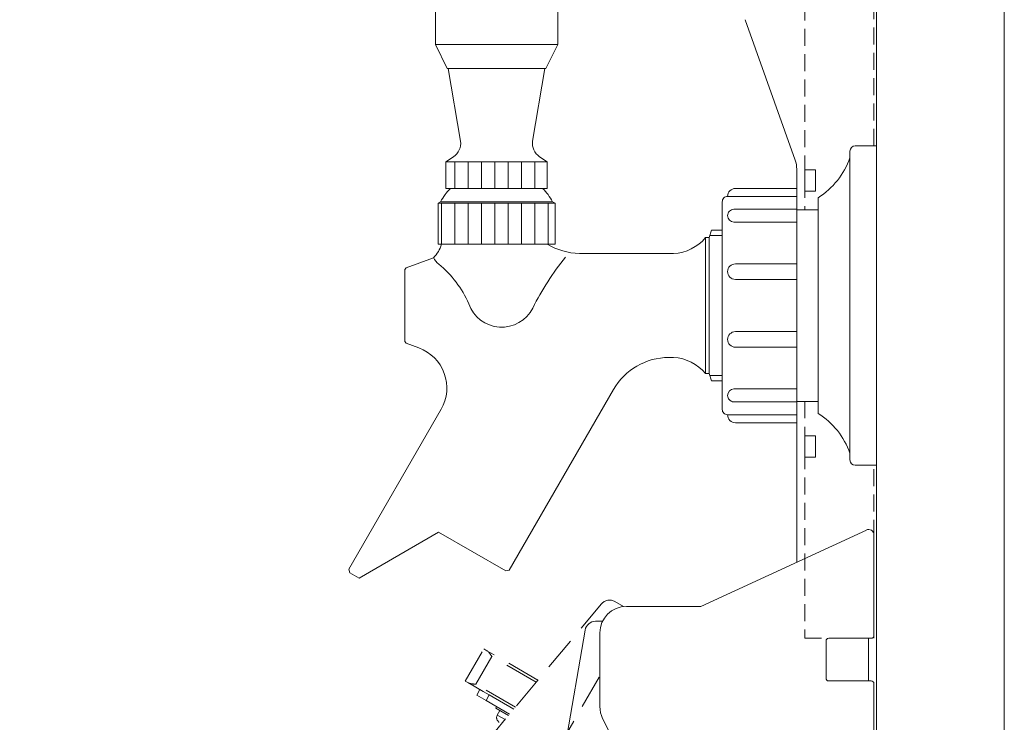
# Model space of a CAD drawing. Units: millimetres. Extents: x -332 to 4028, y -680 to 5592.
# Drawn here: x 3090 to 3275, y 3727 to 3859 of the extents above; entities that cross this region are included whole.
import ezdxf

# ---------------------------------------------------------------- set-up
doc = ezdxf.new("R2010")
doc.units = ezdxf.units.MM
doc.linetypes.add('DASHED2', pattern=[9.525, 6.35, -3.175])
doc.layers.get('0').update_dxf_attribs({"lineweight": 18})
doc.layers.add('弱線', color=133, linetype='Continuous', lineweight=13)
doc.layers.add('略図不要線', color=252, linetype='DASHED2', lineweight=18)
pattern_1 = [(90, (1652.017, 829.1856), (-2.5, 2e-16), [])]

msp = doc.modelspace()

# ---------------------------------------------------------------- hatches: boundary and pattern name
at = {"layer": '弱線'}
h = msp.add_hatch(dxfattribs=at)
h.set_pattern_fill('_U', color=256, scale=2.5, angle=90, style=0, pattern_type=0)
h.set_pattern_definition(pattern_1)
h.paths.add_polyline_path([(3170.34, 3831.92), (3189.34, 3831.92), (3189.34, 3826.92), (3170.34, 3826.92)])
at = {"layer": '弱線', "ltscale": 0.3}
h = msp.add_hatch(dxfattribs=at)
h.set_pattern_fill('_U', color=256, scale=2.5, angle=90, style=0, pattern_type=0)
h.set_pattern_definition(pattern_1)
h.paths.add_polyline_path([(3190.34, 3816.42), (3169.34, 3816.42), (3169.34, 3824.12), (3190.34, 3824.12)])

# ---------------------------------------------------------------- linework, layer by layer
for p, q in [((3251.25, 3901.92), (3251.25, 3834.92)), ((3275.25, 3901.92), (3275.25, 3305.92)), ((3246.25, 3833.92), (3246.25, 3775.92)), ((3251.25, 3834.92), (3247.25, 3834.92)), ((3251.25, 3774.92), (3251.25, 3834.92)), ((3170.34, 3831.92), (3189.34, 3831.92)), ((3190.84, 3824.12), (3168.84, 3824.12)), ((3240.25, 3825.17), (3240.25, 3784.67)), ((3247.25, 3774.92), (3251.25, 3774.92)), ((3251.25, 3774.92), (3251.25, 3304.92))]:
    msp.add_line(p, q)
at = {"extrusion": (1e-16, 1, 0)}
for p, q in [((3251.25, 3834.92), (3251.25, 3866.42)), ((3236.25, 3826.92), (3236.25, 3830.55)), ((3236.25, 3756.73), (3236.25, 3782.92)), ((3251.25, 3597.42), (3251.25, 3774.92))]:
    msp.add_line(p, q, dxfattribs=at)
at = {"extrusion": (0, 1, 0)}
for p, q in [((3235.96, 3832.23), (3226.54, 3858.6)), ((3237.75, 3826.42), (3237.75, 3830.42)), ((3237.75, 3830.42), (3239.75, 3830.42)), ((3239.75, 3830.42), (3239.75, 3826.42)), ((3239.75, 3826.42), (3237.75, 3826.42)), ((3237.75, 3776.42), (3237.75, 3780.42)), ((3237.75, 3780.42), (3239.75, 3780.42)), ((3239.75, 3780.42), (3239.75, 3776.42)), ((3239.75, 3776.42), (3237.75, 3776.42)), ((3218.25, 3748.42), (3249.33, 3762.76)), ((3250.75, 3761.86), (3250.75, 3742.92)), ((3204.25, 3748.42), (3218.25, 3748.42)), ((3198.45, 3745.62), (3199.76, 3745.62)), ((3188.97, 3700.62), (3196.48, 3743.96)), ((3199.25, 3729.6), (3199.25, 3743.42)), ((3241.75, 3741.92), (3241.75, 3734.92)), ((3250.25, 3742.42), (3242.25, 3742.42)), ((3249.75, 3742.42), (3249.75, 3734.42)), ((3242.25, 3734.42), (3250.25, 3734.42)), ((3250.75, 3733.92), (3250.75, 3597.42)), ((3204.25, 3718.42), (3199.78, 3727.36))]:
    msp.add_line(p, q, dxfattribs=at)
at = {"linetype": 'Continuous'}
msp.add_lwpolyline([(3171.34, 3923.72, 0.414214), (3168.34, 3920.72), (3168.34, 3853.92), (3170.59, 3849.42), (3189.09, 3849.42), (3191.34, 3853.92), (3191.34, 3920.72, 0.414214), (3188.34, 3923.72), (3188.34, 3923.72)], format="xyb", close=True, dxfattribs=at)
for points in [[(3171.77, 3832.87), (3170.34, 3831.92), (3170.34, 3826.92), (3189.34, 3826.92), (3189.34, 3831.92), (3187.92, 3832.87, -0.289246), (3186.61, 3835.79), (3188.94, 3849.42), (3170.74, 3849.42), (3173.07, 3835.79, -0.289246)], [(3223.25, 3784.42), (3236.25, 3784.42), (3236.25, 3825.42), (3223.25, 3825.42, 0.414214), (3222.25, 3824.42), (3222.25, 3785.42, 0.414214)]]:
    msp.add_lwpolyline(points, format="xyb", close=True)
for points in [[(3171.19, 3826.92, 0.080006), (3169.34, 3824.42), (3168.84, 3824.12), (3168.84, 3816.42), (3190.84, 3816.42), (3190.84, 3824.12), (3190.34, 3824.42, 0.080278), (3188.5, 3826.92)], [(3222.25, 3819.07), (3220.25, 3819.07), (3219.76, 3817.67), (3219.12, 3817.67, -0.201941), (3213.12, 3814.67), (3195.4, 3814.67, -0.121244), (3189.37, 3816.42), (3169.5, 3816.42, -0.116267), (3168.02, 3813.89), (3162.86, 3812.01), (3162.63, 3811.67), (3162.63, 3798.17), (3162.86, 3797.83), (3165.24, 3796.97, -0.466308), (3169.43, 3785.45), (3152.09, 3755.4), (3152.27, 3754.72), (3154, 3753.72), (3168.92, 3762.36), (3181.56, 3755.07), (3182.24, 3755.25), (3201.82, 3789.17, -0.267949), (3212.22, 3795.17), (3213.12, 3795.17, -0.201941), (3219.12, 3792.17), (3219.76, 3792.17), (3220.25, 3790.77), (3222.25, 3790.77)]]:
    msp.add_lwpolyline(points, format="xyb")
for points in [[(3236.25, 3826.92), (3236.25, 3826.92), (3236.25, 3825.42), (3236.25, 3825.42)], [(3236.25, 3822.92), (3236.25, 3825.42), (3236.25, 3825.42)], [(3236.25, 3784.42), (3236.25, 3784.42), (3236.25, 3786.92)], [(3236.25, 3782.92), (3236.25, 3782.92), (3236.25, 3784.42), (3236.25, 3784.42)]]:
    msp.add_lwpolyline(points)
msp.add_lwpolyline([(3236.25, 3786.92), (3240.25, 3786.92), (3240.25, 3822.92), (3236.25, 3822.92)], close=True)
for centre, radius, start, end in [((3247.25, 3833.92), 1, 90, 180), ((3231.25, 3830.55), 5, 0, 19.6538), ((3232.5, 3837.52), 14.58, 302.1095, 340.5709), ((3232.5, 3772.32), 14.58, 19.4291, 57.8905), ((3247.25, 3775.92), 1, 180, 270), ((3249.75, 3761.86), 1, 0, 114.7751), ((3204.25, 3743.42), 5, 90, 180), ((3198.45, 3743.62), 2, 90, 170.1664), ((3250.25, 3742.92), 0.5, 270, 0), ((3242.25, 3741.92), 0.5, 90, 180), ((3242.25, 3734.92), 0.5, 180, 270), ((3250.25, 3733.92), 0.5, 0, 90), ((3204.25, 3729.6), 5, 180, 206.5651)]:
    msp.add_arc(centre, radius, start, end)
at = {"layer": '弱線'}
for p, q in [((3191.34, 3853.92), (3168.34, 3853.92)), ((3190.34, 3824.42), (3169.34, 3824.42)), ((3219.12, 3817.67), (3219.12, 3792.17)), ((3219.76, 3817.67), (3219.76, 3792.17)), ((3222.25, 3818.06), (3219.9, 3818.06)), ((3222.25, 3791.78), (3219.9, 3791.78))]:
    msp.add_line(p, q, dxfattribs=at)
for points in [[(3224.75, 3826.92), (3236.25, 3826.92), (3236.25, 3825.42), (3223.25, 3825.42), (3223.25, 3825.42, -0.414214)], [(3224.44, 3823), (3236.25, 3823), (3236.25, 3820.59), (3224.44, 3820.59, -0.394941), (3223.25, 3821.81), (3223.25, 3821.81, -0.414214)], [(3224.71, 3812.75), (3236.25, 3812.75), (3236.25, 3809.82), (3224.71, 3809.82, -0.408126), (3223.25, 3811.29), (3223.25, 3811.29, -0.414214)], [(3224.71, 3797.09), (3236.25, 3797.09), (3236.25, 3800.02), (3224.71, 3800.02, 0.408126), (3223.25, 3798.55), (3223.25, 3798.55, 0.414214)], [(3224.44, 3786.84), (3236.25, 3786.84), (3236.25, 3789.25), (3224.44, 3789.25, 0.394941), (3223.25, 3788.03), (3223.25, 3788.03, 0.414214)], [(3224.75, 3782.92), (3236.25, 3782.92), (3236.25, 3784.42), (3223.25, 3784.42), (3223.25, 3784.42, 0.414214)]]:
    msp.add_lwpolyline(points, format="xyb", close=True, dxfattribs=at)
for points in [[(3236.25, 3823), (3236.25, 3823), (3236.25, 3822.92)], [(3236.25, 3786.84), (3236.25, 3786.84), (3236.25, 3786.92)]]:
    msp.add_lwpolyline(points, dxfattribs=at)
msp.add_lwpolyline([(3192.8, 3814.01, 0.054057), (3186.65, 3804.45, -0.664732), (3174.63, 3805.26, 0.115579), (3169, 3812.7, -0.168401), (3168.01, 3813.92)], format="xyb", dxfattribs=at)
at = {"layer": '略図不要線', "extrusion": (0, 1, 0)}
for p, q in [((3171.37, 3715.09), (3199.54, 3748.87)), ((3202.08, 3749.32), (3203.67, 3748.4)), ((3173.96, 3734.38), (3177.46, 3740.44)), ((3175.94, 3733.81), (3178.94, 3739.01)), ((3178.04, 3740.1), (3177.46, 3740.44)), ((3187.62, 3734.57), (3178.04, 3740.1)), ((3187.29, 3734.19), (3178.94, 3739.01)), ((3199.1, 3735.12), (3090.24, 3546.58)), ((3173.96, 3734.38), (3174.54, 3734.04)), ((3177.32, 3732.44), (3174.54, 3734.04)), ((3183.39, 3729.51), (3175.94, 3733.81)), ((3176.73, 3732.78), (3176.13, 3731.74)), ((3176.13, 3731.74), (3177.86, 3730.74)), ((3178.46, 3731.78), (3177.32, 3732.44)), ((3177.86, 3730.74), (3178.46, 3731.78)), ((3178.46, 3731.78), (3183.07, 3729.12)), ((3182.29, 3728.18), (3177.86, 3730.74)), ((3179.7, 3729.33), (3179.85, 3729.59)), ((3179.7, 3729.33), (3182.09, 3727.95)), ((3180.48, 3728.88), (3179.98, 3728.01)), ((3181.44, 3727.17), (3179.98, 3728.01))]:
    msp.add_line(p, q, dxfattribs=at)
at = {"layer": '略図不要線', "ltscale": 0.5}
for points in [[(3250.75, 3834.92), (3250.75, 3866.42), (3237.75, 3866.42), (3237.75, 3822.92)], [(3237.75, 3786.92), (3237.75, 3742.42), (3250.75, 3742.42), (3250.75, 3774.92)]]:
    msp.add_lwpolyline(points, dxfattribs=at)
at = {"layer": '略図不要線'}
for centre, radius, start, end in [((3201.08, 3747.59), 2, 60, 140.1664), ((3180.85, 3727.51), 1, 150, 240)]:
    msp.add_arc(centre, radius, start, end, dxfattribs=at)
for points, knots in [([(3178.94, 3739.01), (3178.8, 3739.22), (3178.66, 3739.44), (3178.43, 3739.74), (3178.36, 3739.83), (3178.2, 3739.99), (3178.13, 3740.06), (3178.04, 3740.1)], [0, 0, 0, 0, 0.748193, 0.748193, 1.12229, 1.12229, 1.496386, 1.496386, 1.496386, 1.496386]), ([(3174.54, 3734.04), (3174.63, 3733.99), (3174.72, 3733.96), (3174.94, 3733.91), (3175.05, 3733.89), (3175.42, 3733.84), (3175.69, 3733.83), (3175.94, 3733.81)], [3.253911, 3.253911, 3.253911, 3.253911, 3.628007, 3.628007, 4.002104, 4.002104, 4.750297, 4.750297, 4.750297, 4.750297])]:
    msp.add_open_spline(points, degree=3, knots=knots, dxfattribs=at)

doc.saveas('drawing.dxf')
